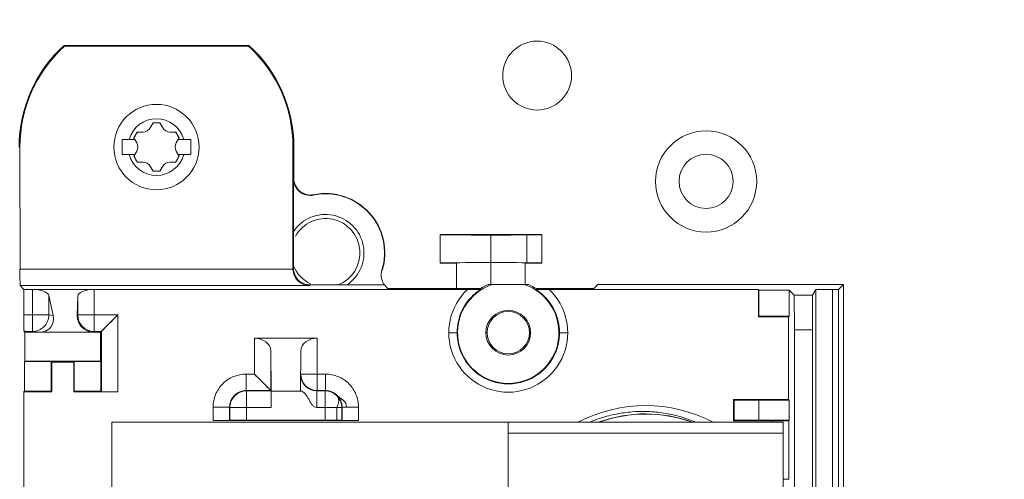
# Model space of a CAD drawing. Units: inches. Extents: x 0 to 459, y -1 to 121.
# Drawn here: x 186 to 190, y 49 to 51 of the extents above; entities that cross this region are included whole.
import ezdxf

# ---------------------------------------------------------------- set-up
doc = ezdxf.new("R2010")
doc.units = ezdxf.units.IN
doc.header["$MEASUREMENT"] = 0
doc.layers.add('CONTINUOUS1', color=7, linetype='Continuous', lineweight=20)
doc.layers.add('DIM', color=2, linetype='Continuous', lineweight=20)
doc.styles.add('RomanS', font='romans.shx')
doc.dimstyles.new('SchneiderElectric Dual Below', dxfattribs={"dimscale": 0, "dimtxt": 0.1, "dimasz": 0.07, "dimexe": 0.0625, "dimexo": 0.0625, "dimgap": 0.04, "dimtad": 0, "dimtih": 1, "dimtoh": 1, "dimrnd": 0.001, "dimzin": 4, "dimdsep": 46, "dimtxsty": 'RomanS', "dimblk": 'SEArrow', "dimcen": 0.09, "dimclrd": 256, "dimclre": 256, "dimclrt": 256, "dimadec": 0, "dimazin": 1, "dimtfac": 1, "dimtofl": 0, "dimtmove": 0, "dimatfit": 3, "dimldrblk": 'SEArrow', "dimfxl": 1, "dimtolj": 1, "dimtzin": 0, "dimlwd": -1, "dimlwe": -1, "dimarcsym": 0})

# ---------------------------------------------------------------- blocks, each defined once
blk = doc.blocks.new('SEArrow')
at = {"linetype": 'ByBlock', "lineweight": -2}
blk.add_lwpolyline([(0, 0, 0, 0.5, 0), (-1, 0, 0.5, 0.5, 0)], format="xyseb", dxfattribs=at)
blk = doc.blocks.new('*D11')
at = {"layer": 'Defpoints', "color": 0, "transparency": 16777216}
for p in [(189.4862, 64.1679), (189.4862, 45.0879), (196.7577, 45.0879)]:
    blk.add_point(p, dxfattribs=at)
at = {"layer": 'DIM', "transparency": 16777216}
for p, q in [((189.9862, 64.1679), (197.2577, 64.1679)), ((196.7577, 63.6079), (196.7577, 55.8243)), ((196.7577, 45.6479), (196.7577, 52.9177)), ((189.9862, 45.0879), (197.2577, 45.0879))]:
    blk.add_line(p, q, dxfattribs=at)
at = {"layer": 'DIM', "transparency": 16777216, "xscale": 0.56, "yscale": 0.56, "zscale": 0.56}
for p, rotation in [((196.7577, 64.1679), 90), ((196.7577, 45.0879), 270)]:
    blk.add_blockref('SEArrow', p, dxfattribs=dict(at, rotation=rotation))
at = {"layer": 'DIM', "transparency": 16777216, "insert": (196.7577, 55.5043), "char_height": 0.8, "attachment_point": 2, "line_spacing_factor": 0.9, "style": 'RomanS'}
blk.add_mtext('\\A1;19.08\\P{\\H0.8x; [485]', dxfattribs=at)

msp = doc.modelspace()

# ---------------------------------------------------------------- linework, layer by layer
at = {"layer": 'CONTINUOUS1'}
for p, q in [((186.895, 50.9619), (186.2224, 50.9619)), ((186.8937, 50.9586), (186.2236, 50.9586)), ((186.895, 50.9619), (186.8937, 50.9586)), ((186.9121, 50.9409), (186.9144, 50.9432)), ((186.5356, 50.6617), (186.5462, 50.68)), ((186.5462, 50.68), (186.5712, 50.68)), ((186.5712, 50.68), (186.5817, 50.6617)), ((186.4886, 50.6467), (186.4761, 50.6251)), ((186.4761, 50.6251), (186.4866, 50.6069)), ((186.5097, 50.6467), (186.4886, 50.6467)), ((186.6287, 50.6467), (186.6077, 50.6467)), ((186.6412, 50.6251), (186.6287, 50.6467)), ((186.6307, 50.6069), (186.6412, 50.6251)), ((186.0587, 50.5919), (186.0619, 50.5919)), ((186.0619, 50.5919), (186.0622, 50.1481)), ((186.4337, 50.6194), (186.4794, 50.6194)), ((186.4337, 50.5644), (186.4337, 50.6194)), ((186.6379, 50.6194), (186.6837, 50.6194)), ((186.6837, 50.6194), (186.6837, 50.5644)), ((187.0554, 50.5919), (187.0587, 50.5919)), ((187.0554, 50.1483), (187.0554, 50.5919)), ((187.0587, 50.4774), (187.0587, 50.5919)), ((186.4794, 50.5644), (186.4337, 50.5644)), ((186.4761, 50.5586), (186.4866, 50.5769)), ((186.4886, 50.537), (186.4761, 50.5586)), ((186.6412, 50.5586), (186.6287, 50.537)), ((186.6307, 50.5769), (186.6412, 50.5586)), ((186.6837, 50.5644), (186.6379, 50.5644)), ((186.5097, 50.537), (186.4886, 50.537)), ((186.5356, 50.522), (186.5462, 50.5037)), ((186.5712, 50.5037), (186.5817, 50.522)), ((186.6287, 50.537), (186.6077, 50.537)), ((186.5462, 50.5037), (186.5712, 50.5037)), ((187.0576, 50.4761), (187.0587, 50.4774)), ((187.0576, 50.1508), (187.0576, 50.4761)), ((187.1737, 50.4228), (187.1737, 50.423)), ((187.3273, 50.3586), (187.3274, 50.3587)), ((187.9607, 50.2735), (187.5907, 50.2735)), ((187.5907, 50.1702), (187.5907, 50.2735)), ((187.7757, 50.2719), (187.7757, 50.1719)), ((187.9065, 50.2723), (187.9065, 50.1714)), ((187.9607, 50.2735), (187.9607, 50.1702)), ((187.6507, 50.1702), (187.5907, 50.1702)), ((187.6507, 50.1702), (187.6507, 50.0781)), ((187.7757, 50.0919), (187.7757, 50.1713)), ((187.9607, 50.1702), (187.9007, 50.1702)), ((187.9007, 50.0919), (187.9007, 50.1702)), ((186.0622, 50.1481), (187.0554, 50.1483)), ((187.0576, 50.1508), (187.0554, 50.1486)), ((186.0625, 50.0881), (187.1149, 50.0881)), ((186.0763, 50.0742), (186.0625, 50.0881)), ((187.1176, 50.0908), (187.1149, 50.0881)), ((187.2519, 50.0908), (187.1176, 50.0908)), ((187.2519, 50.0908), (187.388, 50.0908)), ((187.388, 50.0908), (187.4007, 50.0769)), ((187.9122, 50.0919), (187.7661, 50.0919)), ((188.1507, 50.0781), (188.1644, 50.0919)), ((189.0587, 50.0919), (188.1644, 50.0919)), ((189.0587, 50.0919), (189.041, 50.0742)), ((189.0587, 46.5919), (189.0587, 50.0919)), ((186.0763, 50.0742), (187.6901, 50.0742)), ((186.0763, 50.0742), (186.0766, 49.9813)), ((186.1075, 49.9213), (186.1075, 50.0742)), ((186.1673, 50.0515), (186.1824, 49.9798)), ((186.1673, 50.0515), (186.1673, 49.9813)), ((186.332, 49.9213), (186.332, 50.0742)), ((187.6507, 50.0781), (187.4007, 50.0781)), ((187.7374, 50.0771), (187.7383, 50.074)), ((187.939, 50.074), (187.94, 50.0774)), ((188.1507, 50.0781), (187.94, 50.0781)), ((187.9872, 50.0742), (188.7487, 50.0742)), ((188.7487, 50.0742), (188.7508, 50.072)), ((188.7487, 49.9742), (188.7487, 50.0742)), ((188.8608, 50.072), (188.7508, 50.072)), ((188.7508, 50.072), (188.7508, 49.9764)), ((188.8608, 50.072), (188.8794, 50.0535)), ((188.8608, 49.9764), (188.8608, 50.072)), ((188.8794, 50.0535), (188.9462, 50.0535)), ((188.8805, 49.9274), (188.8794, 50.0535)), ((188.9462, 50.0535), (188.9456, 49.9274)), ((188.9584, 50.0737), (188.9462, 50.0535)), ((188.9584, 50.0737), (188.9584, 48.6719)), ((189.041, 50.0742), (189.0184, 50.074)), ((189.0184, 48.6119), (189.0184, 50.074)), ((189.041, 47.1095), (189.041, 50.0742)), ((186.272, 50.0495), (186.2705, 49.9799)), ((186.272, 49.9813), (186.272, 50.0495)), ((187.9713, 50.0479), (187.9712, 50.0478)), ((186.0766, 49.9813), (186.1673, 49.9813)), ((186.1824, 49.9798), (186.1673, 49.9813)), ((186.2705, 49.9799), (186.272, 49.9813)), ((186.272, 49.9813), (186.4181, 49.9813)), ((186.3554, 49.9186), (186.4181, 49.9813)), ((186.4181, 49.9813), (186.4181, 49.7019)), ((188.7508, 49.9764), (188.7487, 49.9742)), ((188.8587, 49.9742), (188.7487, 49.9742)), ((188.7508, 49.9764), (188.8608, 49.9764)), ((188.8608, 49.9764), (188.8587, 49.9742)), ((188.8587, 49.9742), (188.8587, 49.6742)), ((186.1075, 49.9213), (186.0768, 49.9213)), ((186.0768, 49.9213), (186.0796, 49.9186)), ((186.0796, 49.9186), (186.3554, 49.9186)), ((186.0796, 49.813), (186.0796, 49.9186)), ((186.1351, 49.9186), (186.1075, 49.9213)), ((186.332, 49.9213), (186.3292, 49.9186)), ((186.3581, 49.9213), (186.332, 49.9213)), ((186.3554, 49.9186), (186.3554, 49.813)), ((186.3583, 49.9216), (186.3581, 49.9213)), ((186.3581, 49.9213), (186.3581, 49.7024)), ((186.3614, 49.9246), (186.3583, 49.9216)), ((186.3711, 49.9342), (186.3681, 49.9313)), ((186.3781, 49.9413), (186.3711, 49.9342)), ((187.6222, 49.9169), (187.6542, 49.9169)), ((187.7615, 49.9169), (187.7572, 49.9169)), ((187.9202, 49.9169), (187.9158, 49.9169)), ((188.0232, 49.9169), (188.0551, 49.9169)), ((188.8805, 47.2563), (188.8805, 49.9274)), ((188.9456, 49.9274), (188.8816, 49.9274)), ((188.9456, 49.9274), (188.9456, 47.2563)), ((186.9149, 49.8969), (187.1438, 49.8969)), ((186.9149, 49.7663), (186.9149, 49.8969)), ((187.1438, 49.7063), (187.1438, 49.8969)), ((186.9749, 49.8511), (186.9765, 49.7047)), ((186.9749, 49.7063), (186.9749, 49.8511)), ((187.0838, 49.8511), (187.0822, 49.7047)), ((186.0785, 49.8119), (186.0796, 49.813)), ((186.0785, 49.8119), (186.1753, 49.8119)), ((186.0785, 49.704), (186.0785, 49.8119)), ((186.3554, 49.813), (186.0796, 49.813)), ((186.1775, 49.8097), (186.1753, 49.8119)), ((186.1753, 49.8119), (186.1753, 49.704)), ((186.2575, 49.8097), (186.1775, 49.8097)), ((186.1775, 49.8097), (186.1775, 49.7019)), ((186.2597, 49.8119), (186.2575, 49.8097)), ((186.2575, 49.7019), (186.2575, 49.8097)), ((186.2597, 49.8119), (186.3565, 49.8119)), ((186.2597, 49.704), (186.2597, 49.8119)), ((186.3565, 49.8119), (186.3554, 49.813)), ((186.3565, 49.704), (186.3565, 49.8119)), ((186.8849, 49.7663), (186.9149, 49.7663)), ((186.8849, 49.7063), (186.8849, 49.7663)), ((186.9749, 49.7063), (186.9149, 49.7663)), ((187.1438, 49.7663), (187.0838, 49.7663)), ((187.1438, 49.7663), (187.1738, 49.7663)), ((187.1738, 49.7063), (187.1738, 49.7663)), ((187.7077, 49.7842), (187.709, 49.7856)), ((186.0763, 49.7019), (186.0785, 49.704)), ((186.0763, 49.7019), (186.1775, 49.7019)), ((186.0763, 47.4819), (186.0763, 49.7019)), ((186.1753, 49.704), (186.0785, 49.704)), ((186.1775, 49.7019), (186.1753, 49.704)), ((186.2597, 49.704), (186.2575, 49.7019)), ((186.3581, 49.7019), (186.2575, 49.7019)), ((186.3565, 49.704), (186.2597, 49.704)), ((186.3581, 49.7024), (186.3565, 49.704)), ((186.8849, 49.7063), (186.9749, 49.7063)), ((186.886, 49.7052), (186.8849, 49.7063)), ((186.976, 49.7052), (186.886, 49.7052)), ((186.886, 49.7052), (186.886, 49.599)), ((186.962, 49.7192), (186.9586, 49.7226)), ((186.9765, 49.7047), (186.9763, 49.6452)), ((187.0822, 49.7047), (186.9765, 49.7047)), ((187.1727, 49.7052), (187.1427, 49.7052)), ((187.1427, 49.6452), (187.1427, 49.7052)), ((187.1438, 49.7063), (187.1738, 49.7063)), ((187.1727, 49.7052), (187.1738, 49.7063)), ((187.1727, 49.5988), (187.1727, 49.7052)), ((187.2166, 49.6884), (187.2155, 49.6873)), ((188.8587, 49.6742), (188.6587, 49.6742)), ((188.6587, 49.6742), (188.6609, 49.672)), ((188.6587, 49.5962), (188.6587, 49.6742)), ((188.6609, 49.672), (188.8608, 49.672)), ((188.6609, 49.5984), (188.6609, 49.672)), ((188.7487, 49.6742), (188.7508, 49.672)), ((188.7508, 49.672), (188.7508, 49.5984)), ((188.8587, 49.6742), (188.8608, 49.672)), ((188.8608, 49.5984), (188.8608, 49.672)), ((186.8249, 49.6463), (186.7649, 49.6463)), ((186.7649, 49.5971), (186.7649, 49.6463)), ((186.8249, 49.6463), (186.826, 49.6452)), ((186.8249, 49.5974), (186.8249, 49.6463)), ((186.9763, 49.6452), (186.826, 49.6452)), ((186.826, 49.5988), (186.826, 49.6452)), ((187.2327, 49.6452), (187.1427, 49.6452)), ((187.2151, 49.5989), (187.2151, 49.6452)), ((187.2338, 49.6463), (187.2327, 49.6452)), ((187.2327, 49.6452), (187.2327, 49.5985)), ((187.2938, 49.6463), (187.2338, 49.6463)), ((187.2338, 49.6463), (187.2338, 49.5971)), ((187.2938, 49.6463), (187.2938, 49.5969)), ((186.3957, 49.5919), (188.8388, 49.5919)), ((186.3957, 48.7519), (186.3957, 49.5919)), ((186.826, 49.5988), (186.8249, 49.5974)), ((187.2327, 49.5969), (186.826, 49.5971)), ((186.886, 49.599), (187.1727, 49.5988)), ((187.2338, 49.5971), (187.2327, 49.5985)), ((187.8388, 47.5119), (187.8388, 49.5919)), ((188.6609, 49.5984), (188.6587, 49.5962)), ((188.7992, 49.5962), (188.6587, 49.5962)), ((188.6609, 49.5984), (188.8608, 49.5984)), ((188.7487, 49.5962), (188.7508, 49.5984)), ((188.7992, 49.5919), (188.7992, 49.5962)), ((188.8117, 49.5962), (188.7992, 49.5962)), ((188.8388, 49.5919), (188.8388, 47.5119)), ((188.8608, 49.5984), (188.8592, 49.5965)), ((188.8592, 49.5965), (188.8592, 49.3837)), ((187.8388, 49.5519), (188.8388, 49.5519)), ((188.8592, 49.3837), (188.8388, 49.3837))]:
    msp.add_line(p, q, dxfattribs=at)
for points in [[(186.4181, 49.9813), (186.4122, 49.9755), (186.4065, 49.9698), (186.4011, 49.9643), (186.3959, 49.9591), (186.391, 49.9542)], [(186.3654, 49.9286), (186.3632, 49.9264), (186.3614, 49.9246)], [(186.942, 49.7392), (186.9371, 49.7441), (186.9319, 49.7493), (186.9265, 49.7548), (186.9208, 49.7605), (186.9149, 49.7663)], [(186.9716, 49.7096), (186.9698, 49.7114), (186.9676, 49.7136), (186.962, 49.7192)], [(186.9749, 49.7063), (186.9747, 49.7066), (186.9716, 49.7096)]]:
    msp.add_lwpolyline(points, dxfattribs=at)
for centre, radius in [((187.9437, 50.8519), 0.1252), ((186.5587, 50.5919), 0.1552), ((188.5587, 50.4669), 0.184), ((188.5587, 50.4669), 0.0985), ((187.8387, 49.9169), 0.0815), ((187.8387, 49.9169), 0.0771)]:
    msp.add_circle(centre, radius, dxfattribs=at)
for centre, radius, start, end in [((186.5587, 50.5919), 0.5, 132.2687, 180), ((186.5587, 50.5919), 0.4967, 132.4143, 180), ((186.5587, 50.5919), 0.4967, 0, 47.5857), ((186.5587, 50.5919), 0.5, 0, 47.7315), ((186.5587, 50.5919), 0.1032, 15.4468, 164.5532), ((186.5097, 50.6767), 0.03, 270, 330), ((186.5587, 50.5919), 0.0881, 81.4754, 98.5246), ((186.6077, 50.6767), 0.03, 210, 270), ((186.5587, 50.5919), 0.0881, 141.4754, 158.5246), ((186.5587, 50.5919), 0.0881, 21.4754, 38.5246), ((186.4607, 50.5919), 0.03, 330, 30), ((186.6567, 50.5919), 0.03, 150, 210), ((186.5587, 50.5919), 0.1032, 195.4468, 344.5532), ((186.5587, 50.5919), 0.0881, 201.4754, 218.5246), ((186.5587, 50.5919), 0.0881, 321.4754, 338.5246), ((186.5097, 50.507), 0.03, 30, 90), ((186.6077, 50.507), 0.03, 90, 150), ((186.5587, 50.5919), 0.0881, 261.4754, 278.5246), ((187.1176, 50.4761), 0.06, 180.0079, 281.7617), ((187.1187, 50.4774), 0.06, 180.0079, 281.4835), ((187.1737, 50.2069), 0.215, 342.9155, 101.7696), ((187.1737, 50.2069), 0.2161, 342.6627, 101.4913), ((187.1737, 50.2069), 0.14, 303.9813, 146.0187), ((187.1737, 50.2069), 0.1252, 291.8619, 150.7686), ((187.1737, 50.2069), 0.1252, 201.8493, 244.2499), ((187.1135, 50.15), 0.0559, 189.947, 193.1043), ((187.112, 50.1497), 0.0544, 193.1147, 194.0209), ((187.4363, 50.1261), 0.0598, 162.8707, 206.7912), ((187.4396, 50.1278), 0.0635, 206.8066, 215.6316), ((187.8387, 49.9169), 0.1845, 108.4661, 71.5339), ((187.8393, 49.9146), 0.1918, 112.4323, 122.0848), ((187.8387, 49.9169), 0.1898, 57.7357, 67.2071), ((187.8387, 49.9169), 0.2164, 133.3515, 46.6485), ((187.8387, 49.9169), 0.1864, 122.565, 57.435), ((186.332, 49.9814), 0.06, 180.0118, 269.9882), ((187.1429, 49.7652), 0.06, 179.8433, 269.8322), ((187.1438, 49.7664), 0.06, 180.0117, 269.9883), ((186.8849, 49.6463), 0.06, 89.9931, 180.0069), ((186.886, 49.6452), 0.06, 90.0117, 179.9883), ((187.1727, 49.6452), 0.06, 0.0117, 89.9883), ((187.1738, 49.6463), 0.06, 359.9931, 90.0069), ((188.3387, 49.1219), 0.5297, 62.5946, 117.4253), ((188.3387, 49.1219), 0.4997, 70.1675, 109.7933), ((188.3387, 49.1219), 0.4989, 70.4617, 109.542), ((188.801, 55.4634), 5.8671, 270.10471, 270.2196), ((188.8067, 54.0363), 4.4401, 270.2173, 270.3569)]:
    msp.add_arc(centre, radius, start, end, dxfattribs=at)
for centre, major_axis, ratio, start_param, end_param in [((187.7757, 50.2735), (0.185, 0), 0.008727, 3.141593, 6.283185), ((187.7757, 50.1702), (0.185, 0), 0.008727, 6.283185, 9.424778), ((186.1075, 50.0493), (0.06, 0), 0.415052, 0.087266, 1.570796), ((186.332, 50.0493), (0.06, 0), 0.415052, 1.570796, 3.132866), ((187.7757, 50.0781), (0.125, 0), 0.008727, 3.141593, 4.401434), ((186.1221, 49.9799), (-0.0484, 0.0472), 0.80759, -3.832988, -2.262953), ((186.3305, 49.9799), (0.0239, 0.0567), 0.970344, -4.32406, -2.75334), ((186.9149, 49.8507), (0.06, 0), 0.768727, 0.008727, 1.570796), ((187.1438, 49.8507), (0.06, 0), 0.768727, 1.570796, 3.132866)]:
    msp.add_ellipse(centre, major_axis=major_axis, ratio=ratio, start_param=start_param, end_param=end_param, dxfattribs=at)
for points in [[(186.223, 50.9602), (186.2231, 50.9608), (186.2226, 50.9613), (186.2224, 50.9619)], [(186.2236, 50.9586), (186.2234, 50.9591), (186.2229, 50.9596), (186.223, 50.9602)], [(187.0585, 50.1404), (187.0579, 50.1438), (187.0576, 50.1473), (187.0576, 50.1508)]]:
    msp.add_open_spline(points, degree=3, dxfattribs=at)
for points, knots in [([(186.0619, 50.1481), (186.0619, 50.1421), (186.062, 50.1233), (186.062, 50.1046), (186.0623, 50.0918)], [0, 0, 0, 0, 0.31929, 1, 1, 1, 1]), ([(187.0554, 50.1483), (187.0554, 50.1392), (187.0596, 50.1217), (187.0788, 50.0968), (187.1012, 50.0882), (187.1149, 50.0881)], [0, 0, 0, 0, 0.296284, 0.557071, 1, 1, 1, 1]), ([(187.0747, 50.1079), (187.0708, 50.1117), (187.065, 50.1211), (187.0606, 50.1312), (187.0593, 50.1365)], [0, 0, 0, 0, 0.50018, 1, 1, 1, 1]), ([(186.0623, 50.0918), (186.0623, 50.0909), (186.0626, 50.0898), (186.0622, 50.0883), (186.0625, 50.0881)], [0, 0, 0, 0, 0.734861, 1, 1, 1, 1]), ([(187.1176, 50.0908), (187.1098, 50.0908), (187.0979, 50.0933), (187.084, 50.1005), (187.0774, 50.1051), (187.0747, 50.1079)], [0, 0, 0, 0, 0.498174, 0.74975, 1, 1, 1, 1]), ([(187.6901, 50.0742), (187.6952, 50.0742), (187.7027, 50.0742), (187.7126, 50.0742), (187.7196, 50.0742), (187.7261, 50.0741), (187.7311, 50.0741), (187.7344, 50.074), (187.7364, 50.0741), (187.7374, 50.0738), (187.7383, 50.0741), (187.7383, 50.074)], [0, 0, 0, 0, 0.316029, 0.46882, 0.615222, 0.751776, 0.872231, 0.922825, 0.963214, 0.990098, 1, 1, 1, 1]), ([(187.939, 50.074), (187.9391, 50.0741), (187.9399, 50.0738), (187.9409, 50.0741), (187.9429, 50.074), (187.9463, 50.0741), (187.9512, 50.0741), (187.9577, 50.0742), (187.9647, 50.0742), (187.9746, 50.0742), (187.9822, 50.0742), (187.9872, 50.0742)], [0, 0, 0, 0, 0.009902, 0.036784, 0.077173, 0.127767, 0.248222, 0.384777, 0.531179, 0.68397, 1, 1, 1, 1]), ([(189.0184, 50.0742), (189.0107, 50.0742), (188.9996, 50.0742), (188.9855, 50.0742), (188.9766, 50.0741), (188.9692, 50.074), (188.9642, 50.0739), (188.9612, 50.0739), (188.9597, 50.0737), (188.9586, 50.0741), (188.9584, 50.0737)], [0, 0, 0, 0, 0.381486, 0.553901, 0.705158, 0.829572, 0.922287, 0.955628, 0.979803, 1, 1, 1, 1]), ([(186.0768, 49.9213), (186.0765, 49.9216), (186.077, 49.9235), (186.0764, 49.9267), (186.0766, 49.9323), (186.0764, 49.9396), (186.0764, 49.9486), (186.0763, 49.9627), (186.0763, 49.9737), (186.0763, 49.9813)], [0, 0, 0, 0, 0.020784, 0.078702, 0.171624, 0.29606, 0.447174, 0.61931, 1, 1, 1, 1]), ([(186.1075, 49.9213), (186.1228, 49.9214), (186.1545, 49.9342), (186.1673, 49.966), (186.1673, 49.9813)], [0, 0, 0, 0, 0.499336, 1, 1, 1, 1]), ([(186.7649, 49.6463), (186.765, 49.6619), (186.7711, 49.6935), (186.7979, 49.7334), (186.8377, 49.7601), (186.8693, 49.7662), (186.8849, 49.7663)], [0, 0, 0, 0, 0.250005, 0.499996, 0.749982, 1, 1, 1, 1]), ([(187.1738, 49.7663), (187.1894, 49.7662), (187.221, 49.7601), (187.2609, 49.7334), (187.2876, 49.6935), (187.2937, 49.6619), (187.2938, 49.6463)], [0, 0, 0, 0, 0.250005, 0.499996, 0.749982, 1, 1, 1, 1]), ([(186.3581, 49.7024), (186.3584, 49.7021), (186.3603, 49.7025), (186.3635, 49.702), (186.3691, 49.7022), (186.3764, 49.702), (186.3854, 49.702), (186.3995, 49.7019), (186.4105, 49.7019), (186.4181, 49.7019)], [0, 0, 0, 0, 0.020784, 0.078702, 0.171624, 0.29606, 0.447174, 0.61931, 1, 1, 1, 1]), ([(187.1427, 49.6452), (187.1393, 49.6452), (187.1323, 49.6469), (187.1243, 49.6545), (187.1182, 49.6643), (187.1108, 49.6785), (187.102, 49.6945), (187.0888, 49.7047), (187.0822, 49.7047)], [0, 0, 0, 0, 0.114664, 0.2321, 0.364778, 0.506449, 0.773626, 1, 1, 1, 1]), ([(187.2155, 49.6872), (187.2174, 49.6851), (187.2207, 49.68), (187.2222, 49.6697), (187.2205, 49.6577), (187.2171, 49.6493), (187.2151, 49.6452)], [0, 0, 0, 0, 0.241522, 0.499629, 0.757736, 1, 1, 1, 1]), ([(187.2514, 49.6463), (187.2502, 49.6521), (187.2465, 49.662), (187.2398, 49.6701), (187.2331, 49.6759), (187.2288, 49.6785), (187.2226, 49.6829), (187.2195, 49.6855), (187.2167, 49.6884)], [0, 0, 0, 0, 0.250343, 0.441192, 0.490921, 0.722359, 0.760219, 1, 1, 1, 1]), ([(188.1368, 49.5919), (188.1498, 49.5974), (188.1812, 49.609), (188.2323, 49.6222), (188.2853, 49.6295), (188.3238, 49.6308), (188.3623, 49.6298), (188.405, 49.6256), (188.4612, 49.6134), (188.4991, 49.6005), (188.5183, 49.5925), (188.5198, 49.5919)], [0, 0, 0, 0, 0.107547, 0.254835, 0.401895, 0.514784, 0.548723, 0.695183, 0.841277, 0.986983, 1, 1, 1, 1]), ([(186.7649, 49.5969), (186.7725, 49.5969), (186.7836, 49.5969), (186.7976, 49.597), (186.8066, 49.597), (186.8139, 49.5972), (186.8196, 49.597), (186.8227, 49.5975), (186.8246, 49.5971), (186.8249, 49.5974)], [0, 0, 0, 0, 0.38069, 0.552826, 0.70394, 0.828375, 0.921298, 0.979216, 1, 1, 1, 1]), ([(186.886, 49.599), (186.8784, 49.599), (186.8673, 49.599), (186.8533, 49.599), (186.8443, 49.5989), (186.837, 49.5987), (186.8313, 49.5989), (186.8282, 49.5984), (186.8263, 49.5988), (186.826, 49.5985)], [0, 0, 0, 0, 0.38069, 0.552826, 0.70394, 0.828376, 0.921299, 0.979216, 1, 1, 1, 1]), ([(187.2327, 49.5985), (187.2324, 49.5988), (187.2306, 49.5984), (187.2274, 49.5989), (187.2217, 49.5987), (187.2144, 49.5989), (187.2054, 49.599), (187.1914, 49.599), (187.1803, 49.599), (187.1727, 49.599)], [0, 0, 0, 0, 0.020784, 0.078702, 0.171624, 0.29606, 0.447174, 0.61931, 1, 1, 1, 1]), ([(187.2338, 49.5974), (187.2341, 49.5971), (187.236, 49.5975), (187.2392, 49.597), (187.2448, 49.5972), (187.2521, 49.597), (187.2611, 49.597), (187.2752, 49.5969), (187.2862, 49.5969), (187.2938, 49.5969)], [0, 0, 0, 0, 0.020784, 0.078701, 0.171624, 0.296059, 0.447173, 0.61931, 1, 1, 1, 1]), ([(188.8592, 49.5968), (188.8591, 49.5966), (188.8584, 49.5968), (188.8572, 49.5966), (188.8551, 49.5966), (188.8508, 49.5965), (188.8438, 49.5964), (188.8378, 49.5964), (188.8343, 49.5963)], [0, 0, 0, 0, 0.019177, 0.070951, 0.15474, 0.269491, 0.584916, 1, 1, 1, 1])]:
    msp.add_open_spline(points, degree=3, knots=knots, dxfattribs=at)

# ---------------------------------------------------------------- dimensions: what is measured, and where the dimension line sits
at = {"layer": 'DIM'}
dim = msp.add_linear_dim(base=(196.7577, 45.0879), p1=(189.4862, 64.1679), p2=(189.4862, 45.0879), angle=270, dimstyle='SchneiderElectric Dual Below', override={"dimscale": 8, "dimpost": '\\P{\\H0.8x;'}, dxfattribs=at)
dim.commit()
dim.dimension.update_dxf_attribs({"geometry": '*D11', "text_midpoint": (196.7577, 54.371), "dimtype": 160})

doc.saveas('drawing.dxf')
